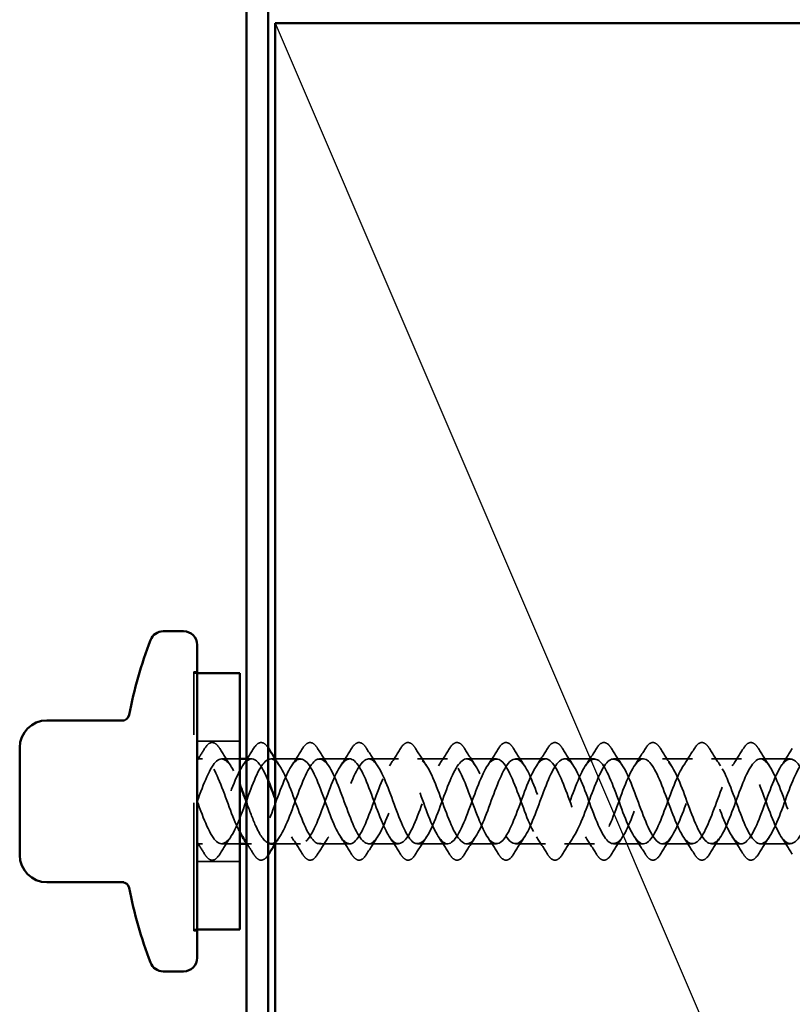
# Model space of a CAD drawing. Units: inches. Extents: x 0.6 to 33.4, y 0.6 to 21.4.
# Drawn here: x 4.8 to 5.9, y 8.2 to 9.7 of the extents above; entities that cross this region are included whole.
import ezdxf

# ---------------------------------------------------------------- set-up
doc = ezdxf.new("R2010")
doc.units = ezdxf.units.IN
doc.header["$LTSCALE"] = 2
doc.header["$MEASUREMENT"] = 0
doc.linetypes.add('DASHED', pattern=[0.2067, 0.1654, -0.0413])
for name, color, linetype, lineweight in [('Hidden (ANSI)', 7, 'DASHED', 35), ('Sketch Geometry (ANSI)', 7, 'Continuous', 25), ('Visible (ANSI)', 7, 'Continuous', 50)]:
    doc.layers.add(name, color=color, linetype=linetype, lineweight=lineweight)

msp = doc.modelspace()

# ---------------------------------------------------------------- linework, layer by layer
at = {"layer": 'Hidden (ANSI)', "ltscale": 0.569855}
msp.add_line((5.05418, 8.31483), (5.05418, 8.69583), dxfattribs=at)
at = {"layer": 'Hidden (ANSI)', "ltscale": 0.004662}
for p, q in [((5.05918, 8.69583), (5.05418, 8.69583)), ((5.05418, 8.69383), (5.05918, 8.69383)), ((5.05418, 8.31683), (5.05918, 8.31683)), ((5.05918, 8.31483), (5.05418, 8.31483))]:
    msp.add_line(p, q, dxfattribs=at)
at = {"layer": 'Hidden (ANSI)', "ltscale": 0.059422}
for p, q in [((5.05918, 8.59383), (5.12168, 8.59383)), ((5.05918, 8.41683), (5.12168, 8.41683))]:
    msp.add_line(p, q, dxfattribs=at)
at = {"layer": 'Hidden (ANSI)', "ltscale": 0.007519}
for p, q in [((5.05918, 8.56783), (5.06718, 8.56783)), ((5.05918, 8.44283), (5.06718, 8.44283))]:
    msp.add_line(p, q, dxfattribs=at)
at = {"layer": 'Hidden (ANSI)', "ltscale": 0.025137}
for p, q in [((5.09518, 8.56783), (5.12168, 8.56783)), ((5.09518, 8.44283), (5.12168, 8.44283))]:
    msp.add_line(p, q, dxfattribs=at)
at = {"layer": 'Hidden (ANSI)', "ltscale": 0.007043}
for p, q in [((5.13168, 8.56783), (5.13918, 8.56783)), ((5.13168, 8.44283), (5.13918, 8.44283))]:
    msp.add_line(p, q, dxfattribs=at)
at = {"layer": 'Hidden (ANSI)', "ltscale": 0.041803}
for p, q in [((5.16718, 8.56783), (5.21118, 8.56783)), ((5.23918, 8.56783), (5.28318, 8.56783)), ((5.31118, 8.56783), (5.35518, 8.56783)), ((5.38318, 8.56783), (5.42718, 8.56783)), ((5.45518, 8.56783), (5.49918, 8.56783)), ((5.52718, 8.56783), (5.57118, 8.56783)), ((5.59918, 8.56783), (5.64318, 8.56783)), ((5.67118, 8.56783), (5.71518, 8.56783)), ((5.74318, 8.56783), (5.78718, 8.56783)), ((5.81518, 8.56783), (5.85918, 8.56783)), ((5.88718, 8.56783), (5.93118, 8.56783)), ((5.23918, 8.44283), (5.28318, 8.44283)), ((5.31118, 8.44283), (5.35518, 8.44283)), ((5.38318, 8.44283), (5.42718, 8.44283)), ((5.45518, 8.44283), (5.49918, 8.44283)), ((5.52718, 8.44283), (5.57118, 8.44283)), ((5.59918, 8.44283), (5.64318, 8.44283)), ((5.67118, 8.44283), (5.71518, 8.44283)), ((5.74318, 8.44283), (5.78718, 8.44283)), ((5.81518, 8.44283), (5.85918, 8.44283)), ((5.88718, 8.44283), (5.93118, 8.44283))]:
    msp.add_line(p, q, dxfattribs=at)
at = {"layer": 'Hidden (ANSI)', "ltscale": 0.035613}
msp.add_line((5.17368, 8.44283), (5.21118, 8.44283), dxfattribs=at)
at = {"layer": 'Hidden (ANSI)', "ltscale": 0.076}
for points in [[(5.07011, 8.58294), (5.0728, 8.5873), (5.07557, 8.59021), (5.08138, 8.59241), (5.08442, 8.59163), (5.08888, 8.58778), (5.09057, 8.58564), (5.09225, 8.58294)], [(5.21411, 8.58294), (5.2168, 8.5873), (5.21957, 8.59021), (5.22538, 8.59241), (5.22842, 8.59163), (5.23288, 8.58778), (5.23457, 8.58564), (5.23625, 8.58294)], [(5.28611, 8.58294), (5.2888, 8.5873), (5.29157, 8.59021), (5.29738, 8.59241), (5.30042, 8.59163), (5.30488, 8.58778), (5.30657, 8.58564), (5.30825, 8.58294)], [(5.35811, 8.58294), (5.3608, 8.5873), (5.36357, 8.59021), (5.36938, 8.59241), (5.37242, 8.59163), (5.37688, 8.58778), (5.37857, 8.58564), (5.38025, 8.58294)], [(5.43011, 8.58294), (5.4328, 8.5873), (5.43557, 8.59021), (5.44138, 8.59241), (5.44442, 8.59163), (5.44888, 8.58778), (5.45057, 8.58564), (5.45225, 8.58294)], [(5.50211, 8.58294), (5.5048, 8.5873), (5.50757, 8.59021), (5.51338, 8.59241), (5.51642, 8.59163), (5.52088, 8.58778), (5.52257, 8.58564), (5.52425, 8.58294)], [(5.57411, 8.58294), (5.5768, 8.5873), (5.57957, 8.59021), (5.58538, 8.59241), (5.58842, 8.59163), (5.59288, 8.58778), (5.59457, 8.58564), (5.59625, 8.58294)], [(5.64611, 8.58294), (5.6488, 8.5873), (5.65157, 8.59021), (5.65738, 8.59241), (5.66042, 8.59163), (5.66488, 8.58778), (5.66657, 8.58564), (5.66825, 8.58294)], [(5.71811, 8.58294), (5.7208, 8.5873), (5.72357, 8.59021), (5.72938, 8.59241), (5.73242, 8.59163), (5.73688, 8.58778), (5.73857, 8.58564), (5.74025, 8.58294)], [(5.79011, 8.58294), (5.7928, 8.5873), (5.79557, 8.59021), (5.80138, 8.59241), (5.80442, 8.59163), (5.80888, 8.58778), (5.81057, 8.58564), (5.81225, 8.58294)], [(5.86211, 8.58294), (5.8648, 8.5873), (5.86757, 8.59021), (5.87338, 8.59241), (5.87642, 8.59163), (5.88088, 8.58778), (5.88257, 8.58564), (5.88425, 8.58294)], [(5.09225, 8.42771), (5.08955, 8.42336), (5.08678, 8.42044), (5.08097, 8.41825), (5.07793, 8.41903), (5.07347, 8.42287), (5.07178, 8.42501), (5.07011, 8.42771)], [(5.23625, 8.42771), (5.23355, 8.42336), (5.23078, 8.42044), (5.22497, 8.41825), (5.22193, 8.41903), (5.21747, 8.42287), (5.21578, 8.42501), (5.21411, 8.42771)], [(5.30825, 8.42771), (5.30555, 8.42336), (5.30278, 8.42044), (5.29697, 8.41825), (5.29393, 8.41903), (5.28947, 8.42287), (5.28778, 8.42501), (5.28611, 8.42771)], [(5.38025, 8.42771), (5.37755, 8.42336), (5.37478, 8.42044), (5.36897, 8.41825), (5.36593, 8.41903), (5.36147, 8.42287), (5.35978, 8.42501), (5.35811, 8.42771)], [(5.45225, 8.42771), (5.44955, 8.42336), (5.44678, 8.42044), (5.44097, 8.41825), (5.43793, 8.41903), (5.43347, 8.42287), (5.43178, 8.42501), (5.43011, 8.42771)], [(5.52425, 8.42771), (5.52155, 8.42336), (5.51878, 8.42044), (5.51297, 8.41825), (5.50993, 8.41903), (5.50547, 8.42287), (5.50378, 8.42501), (5.50211, 8.42771)], [(5.59625, 8.42771), (5.59355, 8.42336), (5.59078, 8.42044), (5.58497, 8.41825), (5.58193, 8.41903), (5.57747, 8.42287), (5.57578, 8.42501), (5.57411, 8.42771)], [(5.66825, 8.42771), (5.66555, 8.42336), (5.66278, 8.42044), (5.65697, 8.41825), (5.65393, 8.41903), (5.64947, 8.42287), (5.64778, 8.42501), (5.64611, 8.42771)], [(5.74025, 8.42771), (5.73755, 8.42336), (5.73478, 8.42044), (5.72897, 8.41825), (5.72593, 8.41903), (5.72147, 8.42287), (5.71978, 8.42501), (5.71811, 8.42771)], [(5.81225, 8.42771), (5.80955, 8.42336), (5.80678, 8.42044), (5.80097, 8.41825), (5.79793, 8.41903), (5.79347, 8.42287), (5.79178, 8.42501), (5.79011, 8.42771)], [(5.88425, 8.42771), (5.88155, 8.42336), (5.87878, 8.42044), (5.87297, 8.41825), (5.86993, 8.41903), (5.86547, 8.42287), (5.86378, 8.42501), (5.86211, 8.42771)]]:
    msp.add_open_spline(points, degree=3, knots=[0, 0, 0, 0, 0.07810171, 0.07810171, 0.1536914, 0.1536914, 0.20215549, 0.20215549, 0.20215549, 0.20215549], dxfattribs=at)
at = {"layer": 'Hidden (ANSI)', "ltscale": 0.073934}
for points, knots in [([(5.14211, 8.58294), (5.1448, 8.5873), (5.14757, 8.59021), (5.15338, 8.59241), (5.15642, 8.59163), (5.16068, 8.58795), (5.16219, 8.58612), (5.16368, 8.58384)], [0, 0, 0, 0, 0.07810171, 0.07810171, 0.1536914, 0.1536914, 0.19664771, 0.19664771, 0.19664771, 0.19664771]), ([(5.16368, 8.42681), (5.16116, 8.42296), (5.15858, 8.42036), (5.15297, 8.41825), (5.14993, 8.41903), (5.14547, 8.42287), (5.14378, 8.42501), (5.14211, 8.42771)], [0.00550574, 0.00550574, 0.00550574, 0.00550574, 0.07810171, 0.07810171, 0.1536914, 0.1536914, 0.20215549, 0.20215549, 0.20215549, 0.20215549])]:
    msp.add_open_spline(points, degree=3, knots=knots, dxfattribs=at)
at = {"layer": 'Hidden (ANSI)', "ltscale": 0.019441}
for points in [[(5.05918, 8.56565), (5.06288, 8.57136), (5.06651, 8.57714), (5.07011, 8.58294)], [(5.07011, 8.42771), (5.06651, 8.43352), (5.06288, 8.43929), (5.05918, 8.445)]]:
    msp.add_open_spline(points, degree=3, dxfattribs=at)
at = {"layer": 'Hidden (ANSI)', "ltscale": 0.172301}
msp.add_open_spline([(5.05918, 8.50533), (5.06871, 8.53132), (5.07824, 8.55633), (5.08777, 8.56459), (5.0973, 8.57285), (5.10683, 8.56373), (5.11636, 8.54299), (5.11813, 8.53913), (5.1199, 8.53492), (5.12168, 8.53048)], degree=3, knots=[0, 0, 0, 0, 1.2474486, 1.2474486, 1.2474486, 2.4948973, 2.4948973, 2.4948973, 2.727077, 2.727077, 2.727077, 2.727077], dxfattribs=at)
at = {"layer": 'Hidden (ANSI)', "ltscale": 0.172328}
msp.add_open_spline([(5.12168, 8.46035), (5.11951, 8.46435), (5.11735, 8.46895), (5.11518, 8.47407), (5.10565, 8.49657), (5.09612, 8.52724), (5.08659, 8.54671), (5.07745, 8.56539), (5.06831, 8.57258), (5.05918, 8.56406)], degree=3, knots=[-3.9488074, -3.9488074, -3.9488074, -3.9488074, -3.6653332, -3.6653332, -3.6653332, -2.4178846, -2.4178846, -2.4178846, -1.2217305, -1.2217305, -1.2217305, -1.2217305], dxfattribs=at)
at = {"layer": 'Hidden (ANSI)', "ltscale": 1.131223}
msp.add_open_spline([(5.05918, 8.50533), (5.06871, 8.47934), (5.07824, 8.45432), (5.08777, 8.44607), (5.0973, 8.43781), (5.10683, 8.44693), (5.11636, 8.46767), (5.12589, 8.48841), (5.13541, 8.51922), (5.14494, 8.54066), (5.15447, 8.56209), (5.164, 8.57255), (5.17353, 8.56544), (5.18306, 8.55832), (5.19259, 8.53416), (5.20212, 8.5082), (5.21165, 8.48224), (5.22118, 8.45642), (5.23071, 8.44704), (5.24024, 8.43766), (5.24977, 8.44542), (5.2593, 8.46542), (5.26883, 8.48542), (5.27836, 8.51616), (5.28789, 8.53825), (5.29742, 8.56034), (5.30695, 8.57212), (5.31648, 8.56616), (5.32601, 8.5602), (5.33554, 8.53694), (5.34507, 8.51106), (5.3546, 8.48518), (5.36413, 8.45862), (5.37366, 8.44814), (5.38319, 8.43765), (5.39272, 8.44403), (5.40225, 8.46325), (5.41178, 8.48247), (5.42131, 8.51308), (5.43084, 8.53578), (5.44037, 8.55847), (5.4499, 8.57155), (5.45943, 8.56675), (5.46896, 8.56196), (5.47849, 8.53966), (5.48802, 8.51391), (5.49755, 8.48817), (5.50708, 8.46092), (5.51661, 8.44936), (5.52614, 8.43779), (5.53567, 8.44278), (5.5452, 8.46117), (5.55473, 8.47956), (5.56426, 8.50998), (5.57379, 8.53324), (5.58332, 8.55649), (5.59285, 8.57083), (5.60238, 8.56722), (5.61191, 8.5636), (5.62143, 8.5423), (5.63096, 8.51675), (5.64049, 8.4912), (5.65002, 8.46331), (5.65955, 8.45069), (5.66908, 8.43807), (5.67861, 8.44166), (5.68814, 8.45919), (5.69767, 8.47672), (5.7072, 8.50688), (5.71673, 8.53064), (5.72626, 8.5544), (5.73579, 8.56998), (5.74532, 8.56755), (5.75485, 8.56512), (5.76438, 8.54486), (5.77391, 8.51956), (5.78344, 8.49425), (5.79297, 8.4658), (5.8025, 8.45214), (5.81203, 8.43849), (5.82156, 8.44067), (5.83109, 8.4573), (5.84062, 8.47393), (5.85015, 8.50377), (5.85968, 8.52799), (5.86921, 8.55221), (5.87874, 8.56899), (5.88827, 8.56776), (5.8978, 8.56652), (5.90733, 8.54735), (5.91686, 8.52234), (5.92639, 8.49733), (5.93592, 8.46836), (5.94545, 8.45371), (5.95498, 8.43906), (5.96451, 8.43982), (5.97404, 8.45551), (5.98357, 8.47121), (5.9931, 8.50066), (6.00263, 8.52529), (6.01216, 8.54992), (6.02169, 8.56787), (6.03122, 8.56783), (6.04075, 8.56778), (6.05028, 8.54974), (6.05981, 8.52508), (6.06934, 8.50043), (6.07887, 8.471), (6.0884, 8.45538), (6.09793, 8.43976), (6.10746, 8.4391), (6.11698, 8.45383), (6.12651, 8.46856), (6.13604, 8.49757), (6.14557, 8.52255), (6.1551, 8.54753), (6.16463, 8.56662), (6.17416, 8.56777), (6.18369, 8.56891), (6.19322, 8.55204), (6.20275, 8.52778), (6.21228, 8.50353), (6.22181, 8.47372), (6.23134, 8.45716), (6.24087, 8.4406), (6.2504, 8.43853), (6.25993, 8.45226), (6.26946, 8.46599), (6.27899, 8.49449), (6.28852, 8.51977), (6.29805, 8.54506), (6.30758, 8.56523), (6.31711, 8.56757), (6.32664, 8.56991), (6.33617, 8.55424), (6.3457, 8.53044), (6.35523, 8.50664), (6.36476, 8.4765), (6.37429, 8.45904), (6.38382, 8.44158), (6.39335, 8.4381), (6.40288, 8.4508), (6.41241, 8.4635), (6.42194, 8.49143), (6.43147, 8.51696), (6.441, 8.5425), (6.45053, 8.56372), (6.46006, 8.56725), (6.46959, 8.57077), (6.47912, 8.55633), (6.48865, 8.53304), (6.49818, 8.50975), (6.50771, 8.47934), (6.51724, 8.46102), (6.52677, 8.44269), (6.5363, 8.43781), (6.54583, 8.44945), (6.55536, 8.4611), (6.56489, 8.4884), (6.57442, 8.51413), (6.58395, 8.53986), (6.59348, 8.56209), (6.603, 8.56679), (6.61253, 8.5715), (6.62206, 8.55832), (6.63159, 8.53558), (6.64112, 8.51284), (6.65065, 8.48224), (6.66018, 8.46309), (6.66468, 8.45405), (6.66918, 8.44788), (6.67368, 8.44499)], degree=3, knots=[0, 0, 0, 0, 1.2474486, 1.2474486, 1.2474486, 2.4948973, 2.4948973, 2.4948973, 3.7423459, 3.7423459, 3.7423459, 4.9897945, 4.9897945, 4.9897945, 6.2372432, 6.2372432, 6.2372432, 7.4846918, 7.4846918, 7.4846918, 8.7321404, 8.7321404, 8.7321404, 9.979589, 9.979589, 9.979589, 11.2270377, 11.2270377, 11.2270377, 12.4744863, 12.4744863, 12.4744863, 13.7219349, 13.7219349, 13.7219349, 14.9693836, 14.9693836, 14.9693836, 16.2168322, 16.2168322, 16.2168322, 17.4642808, 17.4642808, 17.4642808, 18.7117295, 18.7117295, 18.7117295, 19.9591781, 19.9591781, 19.9591781, 21.2066267, 21.2066267, 21.2066267, 22.4540754, 22.4540754, 22.4540754, 23.701524, 23.701524, 23.701524, 24.9489726, 24.9489726, 24.9489726, 26.1964213, 26.1964213, 26.1964213, 27.4438699, 27.4438699, 27.4438699, 28.6913185, 28.6913185, 28.6913185, 29.9387671, 29.9387671, 29.9387671, 31.1862158, 31.1862158, 31.1862158, 32.4336644, 32.4336644, 32.4336644, 33.681113, 33.681113, 33.681113, 34.9285617, 34.9285617, 34.9285617, 36.1760103, 36.1760103, 36.1760103, 37.4234589, 37.4234589, 37.4234589, 38.6709076, 38.6709076, 38.6709076, 39.9183562, 39.9183562, 39.9183562, 41.1658048, 41.1658048, 41.1658048, 42.4132535, 42.4132535, 42.4132535, 43.6607021, 43.6607021, 43.6607021, 44.9081507, 44.9081507, 44.9081507, 46.1555993, 46.1555993, 46.1555993, 47.403048, 47.403048, 47.403048, 48.6504966, 48.6504966, 48.6504966, 49.8979452, 49.8979452, 49.8979452, 51.1453939, 51.1453939, 51.1453939, 52.3928425, 52.3928425, 52.3928425, 53.6402911, 53.6402911, 53.6402911, 54.8877398, 54.8877398, 54.8877398, 56.1351884, 56.1351884, 56.1351884, 57.382637, 57.382637, 57.382637, 58.6300857, 58.6300857, 58.6300857, 59.8775343, 59.8775343, 59.8775343, 61.1249829, 61.1249829, 61.1249829, 62.3724316, 62.3724316, 62.3724316, 63.6198802, 63.6198802, 63.6198802, 64.8673288, 64.8673288, 64.8673288, 66.1147774, 66.1147774, 66.1147774, 67.3622261, 67.3622261, 67.3622261, 68.6096747, 68.6096747, 68.6096747, 69.8571233, 69.8571233, 69.8571233, 70.4458519, 70.4458519, 70.4458519, 70.4458519], dxfattribs=at)
at = {"layer": 'Hidden (ANSI)', "ltscale": 0.288214}
msp.add_open_spline([(5.16368, 8.53521), (5.15704, 8.55091), (5.1504, 8.56297), (5.14377, 8.56658), (5.13424, 8.57175), (5.12471, 8.55909), (5.11518, 8.53658), (5.10565, 8.51408), (5.09612, 8.48342), (5.08659, 8.46394), (5.07745, 8.44527), (5.06831, 8.43807), (5.05918, 8.4466)], degree=3, knots=[-5.7814031, -5.7814031, -5.7814031, -5.7814031, -4.9127818, -4.9127818, -4.9127818, -3.6653332, -3.6653332, -3.6653332, -2.4178846, -2.4178846, -2.4178846, -1.2217305, -1.2217305, -1.2217305, -1.2217305], dxfattribs=at)
at = {"layer": 'Hidden (ANSI)', "ltscale": 0.028699}
for points in [[(5.09225, 8.58294), (5.09754, 8.57439), (5.10293, 8.5659), (5.10848, 8.55758)], [(5.12587, 8.55758), (5.13143, 8.5659), (5.13681, 8.57439), (5.14211, 8.58294)], [(5.19787, 8.55758), (5.20343, 8.5659), (5.20881, 8.57439), (5.21411, 8.58294)], [(5.23625, 8.58294), (5.24154, 8.57439), (5.24693, 8.5659), (5.25248, 8.55758)], [(5.26987, 8.55758), (5.27543, 8.5659), (5.28081, 8.57439), (5.28611, 8.58294)], [(5.30825, 8.58294), (5.31354, 8.57439), (5.31893, 8.5659), (5.32448, 8.55758)], [(5.34187, 8.55758), (5.34743, 8.5659), (5.35281, 8.57439), (5.35811, 8.58294)], [(5.38025, 8.58294), (5.38554, 8.57439), (5.39093, 8.5659), (5.39648, 8.55758)], [(5.41387, 8.55758), (5.41943, 8.5659), (5.42481, 8.57439), (5.43011, 8.58294)], [(5.45225, 8.58294), (5.45754, 8.57439), (5.46293, 8.5659), (5.46848, 8.55758)], [(5.48587, 8.55758), (5.49143, 8.5659), (5.49681, 8.57439), (5.50211, 8.58294)], [(5.52425, 8.58294), (5.52954, 8.57439), (5.53493, 8.5659), (5.54048, 8.55758)], [(5.55787, 8.55758), (5.56343, 8.5659), (5.56881, 8.57439), (5.57411, 8.58294)], [(5.59625, 8.58294), (5.60154, 8.57439), (5.60693, 8.5659), (5.61248, 8.55758)], [(5.62987, 8.55758), (5.63543, 8.5659), (5.64081, 8.57439), (5.64611, 8.58294)], [(5.66825, 8.58294), (5.67354, 8.57439), (5.67893, 8.5659), (5.68448, 8.55758)], [(5.70187, 8.55758), (5.70743, 8.5659), (5.71281, 8.57439), (5.71811, 8.58294)], [(5.74025, 8.58294), (5.74554, 8.57439), (5.75093, 8.5659), (5.75648, 8.55758)], [(5.77387, 8.55758), (5.77943, 8.5659), (5.78481, 8.57439), (5.79011, 8.58294)], [(5.81225, 8.58294), (5.81754, 8.57439), (5.82293, 8.5659), (5.82848, 8.55758)], [(5.84587, 8.55758), (5.85143, 8.5659), (5.85681, 8.57439), (5.86211, 8.58294)], [(5.88425, 8.58294), (5.88954, 8.57439), (5.89493, 8.5659), (5.90048, 8.55758)], [(5.91787, 8.55758), (5.92343, 8.5659), (5.92881, 8.57439), (5.93411, 8.58294)], [(5.10848, 8.45307), (5.10293, 8.44476), (5.09754, 8.43626), (5.09225, 8.42771)], [(5.21411, 8.42771), (5.20881, 8.43626), (5.20343, 8.44476), (5.19787, 8.45307)], [(5.25248, 8.45307), (5.24693, 8.44476), (5.24154, 8.43626), (5.23625, 8.42771)], [(5.28611, 8.42771), (5.28081, 8.43626), (5.27543, 8.44476), (5.26987, 8.45307)], [(5.32448, 8.45307), (5.31893, 8.44476), (5.31354, 8.43626), (5.30825, 8.42771)], [(5.35811, 8.42771), (5.35281, 8.43626), (5.34743, 8.44476), (5.34187, 8.45307)], [(5.39648, 8.45307), (5.39093, 8.44476), (5.38554, 8.43626), (5.38025, 8.42771)], [(5.43011, 8.42771), (5.42481, 8.43626), (5.41943, 8.44476), (5.41387, 8.45307)], [(5.46848, 8.45307), (5.46293, 8.44476), (5.45754, 8.43626), (5.45225, 8.42771)], [(5.50211, 8.42771), (5.49681, 8.43626), (5.49143, 8.44476), (5.48587, 8.45307)], [(5.54048, 8.45307), (5.53493, 8.44476), (5.52954, 8.43626), (5.52425, 8.42771)], [(5.57411, 8.42771), (5.56881, 8.43626), (5.56343, 8.44476), (5.55787, 8.45307)], [(5.61248, 8.45307), (5.60693, 8.44476), (5.60154, 8.43626), (5.59625, 8.42771)], [(5.64611, 8.42771), (5.64081, 8.43626), (5.63543, 8.44476), (5.62987, 8.45307)], [(5.68448, 8.45307), (5.67893, 8.44476), (5.67354, 8.43626), (5.66825, 8.42771)], [(5.71811, 8.42771), (5.71281, 8.43626), (5.70743, 8.44476), (5.70187, 8.45307)], [(5.75648, 8.45307), (5.75093, 8.44476), (5.74554, 8.43626), (5.74025, 8.42771)], [(5.79011, 8.42771), (5.78481, 8.43626), (5.77943, 8.44476), (5.77387, 8.45307)], [(5.82848, 8.45307), (5.82293, 8.44476), (5.81754, 8.43626), (5.81225, 8.42771)], [(5.86211, 8.42771), (5.85681, 8.43626), (5.85143, 8.44476), (5.84587, 8.45307)], [(5.90048, 8.45307), (5.89493, 8.44476), (5.88954, 8.43626), (5.88425, 8.42771)], [(5.93411, 8.42771), (5.92881, 8.43626), (5.92343, 8.44476), (5.91787, 8.45307)]]:
    msp.add_open_spline(points, degree=3, dxfattribs=at)
at = {"layer": 'Hidden (ANSI)', "ltscale": 1.084499}
msp.add_open_spline([(6.67368, 8.53983), (6.66879, 8.5509), (6.6639, 8.55974), (6.65901, 8.56421), (6.64948, 8.57292), (6.63995, 8.56435), (6.63042, 8.5439), (6.62089, 8.52345), (6.61136, 8.49266), (6.60183, 8.47095), (6.5923, 8.44925), (6.58277, 8.43826), (6.57324, 8.44491), (6.56371, 8.45157), (6.55418, 8.47537), (6.54465, 8.50131), (6.53512, 8.52724), (6.52559, 8.55336), (6.51606, 8.56319), (6.50653, 8.57301), (6.497, 8.56581), (6.48747, 8.54611), (6.47794, 8.52642), (6.46841, 8.49572), (6.45888, 8.47338), (6.44935, 8.45105), (6.43982, 8.43874), (6.43029, 8.44424), (6.42076, 8.44974), (6.41123, 8.47262), (6.4017, 8.49845), (6.39217, 8.52428), (6.38264, 8.55112), (6.37311, 8.56204), (6.36358, 8.57296), (6.35405, 8.56714), (6.34452, 8.54825), (6.33499, 8.52935), (6.32546, 8.49881), (6.31594, 8.47589), (6.30641, 8.45296), (6.29688, 8.43937), (6.28735, 8.4437), (6.27782, 8.44802), (6.26829, 8.46993), (6.25876, 8.4956), (6.24923, 8.52128), (6.2397, 8.54879), (6.23017, 8.56078), (6.22064, 8.57277), (6.21111, 8.56834), (6.20158, 8.55029), (6.19205, 8.53224), (6.18252, 8.50191), (6.17299, 8.47845), (6.16346, 8.45499), (6.15393, 8.44014), (6.1444, 8.44329), (6.13487, 8.44643), (6.12534, 8.46732), (6.11581, 8.49278), (6.10628, 8.51824), (6.09675, 8.54636), (6.08722, 8.55939), (6.07769, 8.57243), (6.06816, 8.56941), (6.05863, 8.55223), (6.0491, 8.53506), (6.03957, 8.50502), (6.03004, 8.48107), (6.02051, 8.45712), (6.01098, 8.44105), (6.00145, 8.443), (5.99192, 8.44496), (5.98239, 8.46479), (5.97286, 8.48998), (5.96333, 8.51517), (5.9538, 8.54384), (5.94427, 8.5579), (5.93474, 8.57195), (5.92521, 8.57034), (5.91568, 8.55408), (5.90615, 8.53782), (5.89662, 8.50813), (5.88709, 8.48374), (5.87756, 8.45935), (5.86803, 8.44209), (5.8585, 8.44285), (5.84897, 8.44362), (5.83944, 8.46234), (5.82992, 8.48721), (5.82039, 8.51209), (5.81086, 8.54124), (5.80133, 8.55629), (5.7918, 8.57133), (5.78227, 8.57114), (5.77274, 8.55583), (5.76321, 8.54051), (5.75368, 8.51123), (5.74415, 8.48646), (5.73462, 8.46168), (5.72509, 8.44327), (5.71556, 8.44284), (5.70603, 8.4424), (5.6965, 8.45998), (5.68697, 8.48449), (5.67744, 8.50899), (5.66791, 8.53857), (5.65838, 8.55457), (5.64885, 8.57058), (5.63932, 8.5718), (5.62979, 8.55746), (5.62026, 8.54313), (5.61073, 8.51432), (5.6012, 8.48921), (5.59167, 8.4641), (5.58214, 8.44457), (5.57261, 8.44295), (5.56308, 8.44132), (5.55355, 8.45772), (5.54402, 8.4818), (5.53449, 8.50588), (5.52496, 8.53583), (5.51543, 8.55275), (5.5059, 8.56968), (5.49637, 8.57231), (5.48684, 8.55899), (5.47731, 8.54567), (5.46778, 8.51739), (5.45825, 8.492), (5.44872, 8.46661), (5.43919, 8.44601), (5.42966, 8.44319), (5.42013, 8.44038), (5.4106, 8.45556), (5.40107, 8.47917), (5.39154, 8.50277), (5.38201, 8.53302), (5.37248, 8.55083), (5.36295, 8.56865), (5.35342, 8.57269), (5.34389, 8.56041), (5.33437, 8.54812), (5.32484, 8.52044), (5.31531, 8.49482), (5.30578, 8.4692), (5.29625, 8.44757), (5.28672, 8.44357), (5.27719, 8.43957), (5.26766, 8.45351), (5.25813, 8.47659), (5.2486, 8.49967), (5.23907, 8.53016), (5.22954, 8.54882), (5.22001, 8.56748), (5.21048, 8.57292), (5.20095, 8.5617), (5.19142, 8.55049), (5.18189, 8.52345), (5.17236, 8.49766), (5.16283, 8.47187), (5.1533, 8.44925), (5.14377, 8.44408), (5.1378, 8.44084), (5.13184, 8.44459), (5.12587, 8.45337)], degree=3, knots=[-71.6675824, -71.6675824, -71.6675824, -71.6675824, -71.0275593, -71.0275593, -71.0275593, -69.7801106, -69.7801106, -69.7801106, -68.532662, -68.532662, -68.532662, -67.2852134, -67.2852134, -67.2852134, -66.0377647, -66.0377647, -66.0377647, -64.7903161, -64.7903161, -64.7903161, -63.5428675, -63.5428675, -63.5428675, -62.2954188, -62.2954188, -62.2954188, -61.0479702, -61.0479702, -61.0479702, -59.8005216, -59.8005216, -59.8005216, -58.553073, -58.553073, -58.553073, -57.3056243, -57.3056243, -57.3056243, -56.0581757, -56.0581757, -56.0581757, -54.8107271, -54.8107271, -54.8107271, -53.5632784, -53.5632784, -53.5632784, -52.3158298, -52.3158298, -52.3158298, -51.0683812, -51.0683812, -51.0683812, -49.8209325, -49.8209325, -49.8209325, -48.5734839, -48.5734839, -48.5734839, -47.3260353, -47.3260353, -47.3260353, -46.0785866, -46.0785866, -46.0785866, -44.831138, -44.831138, -44.831138, -43.5836894, -43.5836894, -43.5836894, -42.3362407, -42.3362407, -42.3362407, -41.0887921, -41.0887921, -41.0887921, -39.8413435, -39.8413435, -39.8413435, -38.5938949, -38.5938949, -38.5938949, -37.3464462, -37.3464462, -37.3464462, -36.0989976, -36.0989976, -36.0989976, -34.851549, -34.851549, -34.851549, -33.6041003, -33.6041003, -33.6041003, -32.3566517, -32.3566517, -32.3566517, -31.1092031, -31.1092031, -31.1092031, -29.8617544, -29.8617544, -29.8617544, -28.6143058, -28.6143058, -28.6143058, -27.3668572, -27.3668572, -27.3668572, -26.1194085, -26.1194085, -26.1194085, -24.8719599, -24.8719599, -24.8719599, -23.6245113, -23.6245113, -23.6245113, -22.3770627, -22.3770627, -22.3770627, -21.129614, -21.129614, -21.129614, -19.8821654, -19.8821654, -19.8821654, -18.6347168, -18.6347168, -18.6347168, -17.3872681, -17.3872681, -17.3872681, -16.1398195, -16.1398195, -16.1398195, -14.8923709, -14.8923709, -14.8923709, -13.6449222, -13.6449222, -13.6449222, -12.3974736, -12.3974736, -12.3974736, -11.150025, -11.150025, -11.150025, -9.9025763, -9.9025763, -9.9025763, -8.6551277, -8.6551277, -8.6551277, -7.4076791, -7.4076791, -7.4076791, -6.1602304, -6.1602304, -6.1602304, -4.9127818, -4.9127818, -4.9127818, -4.1317291, -4.1317291, -4.1317291, -4.1317291], dxfattribs=at)
at = {"layer": 'Hidden (ANSI)', "ltscale": 1.068727}
msp.add_open_spline([(5.16718, 8.443), (5.1693, 8.44292), (5.17141, 8.44363), (5.17353, 8.44522), (5.18306, 8.45233), (5.19259, 8.4765), (5.20212, 8.50246), (5.21165, 8.52842), (5.22118, 8.55423), (5.23071, 8.56361), (5.24024, 8.57299), (5.24977, 8.56524), (5.2593, 8.54524), (5.26883, 8.52524), (5.27836, 8.49449), (5.28789, 8.4724), (5.29742, 8.45031), (5.30695, 8.43853), (5.31648, 8.44449), (5.32601, 8.45046), (5.33554, 8.47371), (5.34507, 8.49959), (5.3546, 8.52547), (5.36413, 8.55203), (5.37366, 8.56252), (5.38319, 8.573), (5.39272, 8.56662), (5.40225, 8.5474), (5.41178, 8.52819), (5.42131, 8.49757), (5.43084, 8.47488), (5.44037, 8.45218), (5.4499, 8.43911), (5.45943, 8.4439), (5.46896, 8.44869), (5.47849, 8.471), (5.48802, 8.49674), (5.49755, 8.52248), (5.50708, 8.54973), (5.51661, 8.5613), (5.52614, 8.57286), (5.53567, 8.56787), (5.5452, 8.54948), (5.55473, 8.53109), (5.56426, 8.50067), (5.57379, 8.47742), (5.58332, 8.45416), (5.59285, 8.43982), (5.60238, 8.44343), (5.61191, 8.44705), (5.62143, 8.46835), (5.63096, 8.49391), (5.64049, 8.51946), (5.65002, 8.54734), (5.65955, 8.55996), (5.66908, 8.57258), (5.67861, 8.569), (5.68814, 8.55147), (5.69767, 8.53394), (5.7072, 8.50378), (5.71673, 8.48001), (5.72626, 8.45625), (5.73579, 8.44067), (5.74532, 8.4431), (5.75485, 8.44553), (5.76438, 8.46579), (5.77391, 8.4911), (5.78344, 8.5164), (5.79297, 8.54486), (5.8025, 8.55851), (5.81203, 8.57216), (5.82156, 8.56998), (5.83109, 8.55335), (5.84062, 8.53672), (5.85015, 8.50689), (5.85968, 8.48267), (5.86921, 8.45845), (5.87874, 8.44166), (5.88827, 8.4429), (5.8978, 8.44414), (5.90733, 8.46331), (5.91686, 8.48832), (5.92639, 8.51332), (5.93592, 8.54229), (5.94545, 8.55695), (5.95498, 8.5716), (5.96451, 8.57084), (5.97404, 8.55514), (5.98357, 8.53944), (5.9931, 8.50999), (6.00263, 8.48536), (6.01216, 8.46074), (6.02169, 8.44278), (6.03122, 8.44283), (6.04075, 8.44287), (6.05028, 8.46092), (6.05981, 8.48557), (6.06934, 8.51023), (6.07887, 8.53965), (6.0884, 8.55527), (6.09793, 8.5709), (6.10746, 8.57155), (6.11698, 8.55682), (6.12651, 8.54209), (6.13604, 8.51309), (6.14557, 8.48811), (6.1551, 8.46312), (6.16463, 8.44404), (6.17416, 8.44289), (6.18369, 8.44174), (6.19322, 8.45862), (6.20275, 8.48287), (6.21228, 8.50712), (6.22181, 8.53693), (6.23134, 8.55349), (6.24087, 8.57005), (6.2504, 8.57212), (6.25993, 8.55839), (6.26946, 8.54466), (6.27899, 8.51617), (6.28852, 8.49088), (6.29805, 8.4656), (6.30758, 8.44542), (6.31711, 8.44308), (6.32664, 8.44074), (6.33617, 8.45642), (6.3457, 8.48021), (6.35523, 8.50401), (6.36476, 8.53415), (6.37429, 8.55161), (6.38382, 8.56908), (6.39335, 8.57256), (6.40288, 8.55985), (6.41241, 8.54715), (6.42194, 8.51922), (6.43147, 8.49369), (6.441, 8.46816), (6.45053, 8.44693), (6.46006, 8.4434), (6.46959, 8.43988), (6.47912, 8.45432), (6.48865, 8.47761), (6.49818, 8.50091), (6.50771, 8.53131), (6.51724, 8.54964), (6.52677, 8.56797), (6.5363, 8.57285), (6.54583, 8.5612), (6.55536, 8.54955), (6.56489, 8.52225), (6.57442, 8.49652), (6.58395, 8.47079), (6.59348, 8.44856), (6.603, 8.44386), (6.61253, 8.43915), (6.62206, 8.45233), (6.63159, 8.47507), (6.64112, 8.49781), (6.65065, 8.52841), (6.66018, 8.54757), (6.66971, 8.56672), (6.67924, 8.57299), (6.68877, 8.56243), (6.69001, 8.56106), (6.69125, 8.55941), (6.69248, 8.55754)], degree=3, knots=[4.712389, 4.712389, 4.712389, 4.712389, 4.9897945, 4.9897945, 4.9897945, 6.2372432, 6.2372432, 6.2372432, 7.4846918, 7.4846918, 7.4846918, 8.7321404, 8.7321404, 8.7321404, 9.979589, 9.979589, 9.979589, 11.2270377, 11.2270377, 11.2270377, 12.4744863, 12.4744863, 12.4744863, 13.7219349, 13.7219349, 13.7219349, 14.9693836, 14.9693836, 14.9693836, 16.2168322, 16.2168322, 16.2168322, 17.4642808, 17.4642808, 17.4642808, 18.7117295, 18.7117295, 18.7117295, 19.9591781, 19.9591781, 19.9591781, 21.2066267, 21.2066267, 21.2066267, 22.4540754, 22.4540754, 22.4540754, 23.701524, 23.701524, 23.701524, 24.9489726, 24.9489726, 24.9489726, 26.1964213, 26.1964213, 26.1964213, 27.4438699, 27.4438699, 27.4438699, 28.6913185, 28.6913185, 28.6913185, 29.9387671, 29.9387671, 29.9387671, 31.1862158, 31.1862158, 31.1862158, 32.4336644, 32.4336644, 32.4336644, 33.681113, 33.681113, 33.681113, 34.9285617, 34.9285617, 34.9285617, 36.1760103, 36.1760103, 36.1760103, 37.4234589, 37.4234589, 37.4234589, 38.6709076, 38.6709076, 38.6709076, 39.9183562, 39.9183562, 39.9183562, 41.1658048, 41.1658048, 41.1658048, 42.4132535, 42.4132535, 42.4132535, 43.6607021, 43.6607021, 43.6607021, 44.9081507, 44.9081507, 44.9081507, 46.1555993, 46.1555993, 46.1555993, 47.403048, 47.403048, 47.403048, 48.6504966, 48.6504966, 48.6504966, 49.8979452, 49.8979452, 49.8979452, 51.1453939, 51.1453939, 51.1453939, 52.3928425, 52.3928425, 52.3928425, 53.6402911, 53.6402911, 53.6402911, 54.8877398, 54.8877398, 54.8877398, 56.1351884, 56.1351884, 56.1351884, 57.382637, 57.382637, 57.382637, 58.6300857, 58.6300857, 58.6300857, 59.8775343, 59.8775343, 59.8775343, 61.1249829, 61.1249829, 61.1249829, 62.3724316, 62.3724316, 62.3724316, 63.6198802, 63.6198802, 63.6198802, 64.8673288, 64.8673288, 64.8673288, 66.1147774, 66.1147774, 66.1147774, 67.3622261, 67.3622261, 67.3622261, 68.6096747, 68.6096747, 68.6096747, 69.8571233, 69.8571233, 69.8571233, 71.104572, 71.104572, 71.104572, 71.2664946, 71.2664946, 71.2664946, 71.2664946], dxfattribs=at)
at = {"layer": 'Hidden (ANSI)', "ltscale": 1.085676}
msp.add_open_spline([(6.72318, 8.56762), (6.72085, 8.56771), (6.71852, 8.56685), (6.71619, 8.56494), (6.70666, 8.55714), (6.69713, 8.53246), (6.6876, 8.50648), (6.67807, 8.48049), (6.66854, 8.45515), (6.65901, 8.44644), (6.64948, 8.43773), (6.63995, 8.44631), (6.63042, 8.46676), (6.62089, 8.48721), (6.61136, 8.518), (6.60183, 8.5397), (6.5923, 8.56141), (6.58277, 8.5724), (6.57324, 8.56574), (6.56371, 8.55908), (6.55418, 8.53528), (6.54465, 8.50934), (6.53512, 8.48341), (6.52559, 8.45729), (6.51606, 8.44746), (6.50653, 8.43764), (6.497, 8.44485), (6.48747, 8.46454), (6.47794, 8.48423), (6.46841, 8.51493), (6.45888, 8.53727), (6.44935, 8.55961), (6.43982, 8.57191), (6.43029, 8.56641), (6.42076, 8.56092), (6.41123, 8.53803), (6.4017, 8.5122), (6.39217, 8.48637), (6.38264, 8.45953), (6.37311, 8.44861), (6.36358, 8.43769), (6.35405, 8.44352), (6.34452, 8.46241), (6.33499, 8.4813), (6.32546, 8.51184), (6.31594, 8.53477), (6.30641, 8.55769), (6.29688, 8.57128), (6.28735, 8.56696), (6.27782, 8.56263), (6.26829, 8.54072), (6.25876, 8.51505), (6.24923, 8.48938), (6.2397, 8.46187), (6.23017, 8.44988), (6.22064, 8.43789), (6.21111, 8.44231), (6.20158, 8.46037), (6.19205, 8.47842), (6.18252, 8.50874), (6.17299, 8.5322), (6.16346, 8.55567), (6.15393, 8.57051), (6.1444, 8.56737), (6.13487, 8.56423), (6.12534, 8.54333), (6.11581, 8.51787), (6.10628, 8.49242), (6.09675, 8.4643), (6.08722, 8.45126), (6.07769, 8.43822), (6.06816, 8.44124), (6.05863, 8.45842), (6.0491, 8.47559), (6.03957, 8.50563), (6.03004, 8.52959), (6.02051, 8.55354), (6.01098, 8.5696), (6.00145, 8.56765), (5.99192, 8.5657), (5.98239, 8.54587), (5.97286, 8.52067), (5.96333, 8.49548), (5.9538, 8.46681), (5.94427, 8.45276), (5.93474, 8.4387), (5.92521, 8.44031), (5.91568, 8.45657), (5.90615, 8.47283), (5.89662, 8.50253), (5.88709, 8.52691), (5.87756, 8.5513), (5.86803, 8.56856), (5.8585, 8.5678), (5.84897, 8.56704), (5.83944, 8.54831), (5.82992, 8.52344), (5.82039, 8.49857), (5.81086, 8.46941), (5.80133, 8.45436), (5.7918, 8.43932), (5.78227, 8.43952), (5.77274, 8.45483), (5.76321, 8.47014), (5.75368, 8.49942), (5.74415, 8.5242), (5.73462, 8.54897), (5.72509, 8.56739), (5.71556, 8.56782), (5.70603, 8.56825), (5.6965, 8.55067), (5.68697, 8.52617), (5.67744, 8.50167), (5.66791, 8.47208), (5.65838, 8.45608), (5.64885, 8.44008), (5.63932, 8.43886), (5.62979, 8.45319), (5.62026, 8.46752), (5.61073, 8.49633), (5.6012, 8.52144), (5.59167, 8.54655), (5.58214, 8.56608), (5.57261, 8.5677), (5.56308, 8.56933), (5.55355, 8.55293), (5.54402, 8.52885), (5.53449, 8.50477), (5.52496, 8.47482), (5.51543, 8.4579), (5.5059, 8.44097), (5.49637, 8.43834), (5.48684, 8.45166), (5.47731, 8.46498), (5.46778, 8.49326), (5.45825, 8.51865), (5.44872, 8.54404), (5.43919, 8.56464), (5.42966, 8.56746), (5.42013, 8.57027), (5.4106, 8.55509), (5.40107, 8.53149), (5.39154, 8.50788), (5.38201, 8.47763), (5.37248, 8.45982), (5.36295, 8.44201), (5.35342, 8.43796), (5.34389, 8.45025), (5.33437, 8.46253), (5.32484, 8.49021), (5.31531, 8.51583), (5.30578, 8.54145), (5.29625, 8.56308), (5.28672, 8.56708), (5.27719, 8.57108), (5.26766, 8.55714), (5.25813, 8.53407), (5.2486, 8.51099), (5.23907, 8.4805), (5.22954, 8.46183), (5.22001, 8.44317), (5.21048, 8.43773), (5.20095, 8.44895), (5.19186, 8.45965), (5.18277, 8.48474), (5.17368, 8.50942)], degree=3, knots=[-73.8274274, -73.8274274, -73.8274274, -73.8274274, -73.5224565, -73.5224565, -73.5224565, -72.2750079, -72.2750079, -72.2750079, -71.0275593, -71.0275593, -71.0275593, -69.7801106, -69.7801106, -69.7801106, -68.532662, -68.532662, -68.532662, -67.2852134, -67.2852134, -67.2852134, -66.0377647, -66.0377647, -66.0377647, -64.7903161, -64.7903161, -64.7903161, -63.5428675, -63.5428675, -63.5428675, -62.2954188, -62.2954188, -62.2954188, -61.0479702, -61.0479702, -61.0479702, -59.8005216, -59.8005216, -59.8005216, -58.553073, -58.553073, -58.553073, -57.3056243, -57.3056243, -57.3056243, -56.0581757, -56.0581757, -56.0581757, -54.8107271, -54.8107271, -54.8107271, -53.5632784, -53.5632784, -53.5632784, -52.3158298, -52.3158298, -52.3158298, -51.0683812, -51.0683812, -51.0683812, -49.8209325, -49.8209325, -49.8209325, -48.5734839, -48.5734839, -48.5734839, -47.3260353, -47.3260353, -47.3260353, -46.0785866, -46.0785866, -46.0785866, -44.831138, -44.831138, -44.831138, -43.5836894, -43.5836894, -43.5836894, -42.3362407, -42.3362407, -42.3362407, -41.0887921, -41.0887921, -41.0887921, -39.8413435, -39.8413435, -39.8413435, -38.5938949, -38.5938949, -38.5938949, -37.3464462, -37.3464462, -37.3464462, -36.0989976, -36.0989976, -36.0989976, -34.851549, -34.851549, -34.851549, -33.6041003, -33.6041003, -33.6041003, -32.3566517, -32.3566517, -32.3566517, -31.1092031, -31.1092031, -31.1092031, -29.8617544, -29.8617544, -29.8617544, -28.6143058, -28.6143058, -28.6143058, -27.3668572, -27.3668572, -27.3668572, -26.1194085, -26.1194085, -26.1194085, -24.8719599, -24.8719599, -24.8719599, -23.6245113, -23.6245113, -23.6245113, -22.3770627, -22.3770627, -22.3770627, -21.129614, -21.129614, -21.129614, -19.8821654, -19.8821654, -19.8821654, -18.6347168, -18.6347168, -18.6347168, -17.3872681, -17.3872681, -17.3872681, -16.1398195, -16.1398195, -16.1398195, -14.8923709, -14.8923709, -14.8923709, -13.6449222, -13.6449222, -13.6449222, -12.3974736, -12.3974736, -12.3974736, -11.150025, -11.150025, -11.150025, -9.9025763, -9.9025763, -9.9025763, -8.6551277, -8.6551277, -8.6551277, -7.4076791, -7.4076791, -7.4076791, -6.2177355, -6.2177355, -6.2177355, -6.2177355], dxfattribs=at)
at = {"layer": 'Hidden (ANSI)', "ltscale": 0.011802}
for points in [[(5.17368, 8.56797), (5.17592, 8.56449), (5.17819, 8.56102), (5.18048, 8.55758)], [(5.18048, 8.45307), (5.17819, 8.44963), (5.17592, 8.44617), (5.17368, 8.44268)]]:
    msp.add_open_spline(points, degree=3, dxfattribs=at)
at = {"layer": 'Hidden (ANSI)', "ltscale": 0.088184}
msp.add_open_spline([(5.13168, 8.50396), (5.1361, 8.49191), (5.14052, 8.47995), (5.14494, 8.47), (5.15119, 8.45595), (5.15743, 8.44662), (5.16368, 8.44385)], degree=3, knots=[3.1634093, 3.1634093, 3.1634093, 3.1634093, 3.7423459, 3.7423459, 3.7423459, 4.5596727, 4.5596727, 4.5596727, 4.5596727], dxfattribs=at)
at = {"layer": 'Hidden (ANSI)', "ltscale": 0.018562}
msp.add_open_spline([(5.14211, 8.42771), (5.13867, 8.43325), (5.13521, 8.43877), (5.13168, 8.44423)], degree=3, dxfattribs=at)
at = {"layer": 'Sketch Geometry (ANSI)', "color": 36, "true_color": 0x804000}
msp.add_line((5.17368, 9.6497), (6.67368, 6.1497), dxfattribs=at)
at = {"layer": 'Visible (ANSI)', "color": 1, "true_color": 0xff0000}
for p, q in [((5.13168, 10.9467), (5.13168, 7.97756)), ((5.16368, 7.97756), (5.16368, 10.9467))]:
    msp.add_line(p, q, dxfattribs=at)
at = {"layer": 'Visible (ANSI)', "color": 36, "true_color": 0x804000}
for p, q in [((5.17368, 6.1497), (5.17368, 9.6497)), ((5.17368, 9.6497), (6.67368, 9.6497))]:
    msp.add_line(p, q, dxfattribs=at)
at = {"layer": 'Visible (ANSI)'}
for p, q in [((5.00918, 8.75533), (5.03918, 8.75533)), ((5.05918, 8.27533), (5.05918, 8.73533)), ((5.05918, 8.69383), (5.12168, 8.69383)), ((5.12168, 8.31683), (5.12168, 8.69383)), ((4.95114, 8.62433), (4.8554, 8.62433)), ((4.79818, 8.55477), (4.79818, 8.58433)), ((5.12168, 8.56783), (5.13168, 8.56783)), ((4.79818, 8.55477), (4.79818, 8.53488)), ((4.79818, 8.47577), (4.79818, 8.53488)), ((4.79818, 8.47577), (4.79818, 8.45588)), ((4.79818, 8.42633), (4.79818, 8.45588)), ((5.12168, 8.44283), (5.13168, 8.44283)), ((5.16718, 8.44283), (5.17368, 8.44283)), ((4.8554, 8.38633), (4.95114, 8.38633)), ((5.05918, 8.31683), (5.12168, 8.31683)), ((5.00918, 8.25533), (5.03918, 8.25533))]:
    msp.add_line(p, q, dxfattribs=at)
for centre, radius, start, end in [((5.00918, 8.73533), 0.02, 90, 159.06165), ((5.03918, 8.73533), 0.02, 0, 90), ((5.61028, 8.50533), 0.6636, 159.06165, 168.95923), ((4.94914, 8.63433), 0.01, 270, 348.95923), ((4.83818, 8.58433), 0.04, 90, 180), ((4.83818, 8.42633), 0.04, 180, 270), ((4.94914, 8.37633), 0.01, 11.04077, 90), ((5.61028, 8.50533), 0.6636, 191.04077, 200.93835), ((5.00918, 8.27533), 0.02, 200.93835, 270), ((5.03918, 8.27533), 0.02, 270, 0)]:
    msp.add_arc(centre, radius, start, end, dxfattribs=at)
for points, degree in [([(4.8554, 8.62433), (4.83818, 8.62433), (4.83818, 8.62433)], 2), ([(5.16368, 8.58384), (5.16387, 8.58355), (5.16406, 8.58325), (5.16425, 8.58294)], 3), ([(5.16425, 8.58294), (5.16735, 8.57792), (5.17049, 8.57293), (5.17368, 8.56797)], 3), ([(5.12168, 8.53048), (5.12501, 8.52215), (5.12834, 8.51303), (5.13168, 8.50396)], 3), ([(5.12587, 8.45337), (5.12447, 8.45543), (5.12307, 8.45776), (5.12168, 8.46035)], 3), ([(5.13168, 8.44423), (5.12976, 8.4472), (5.12782, 8.45014), (5.12587, 8.45307)], 3), ([(5.16368, 8.44385), (5.16484, 8.44334), (5.16601, 8.44305), (5.16718, 8.443)], 3), ([(5.17368, 8.44268), (5.17049, 8.43773), (5.16735, 8.43273), (5.16425, 8.42771)], 3), ([(5.16425, 8.42771), (5.16406, 8.42741), (5.16387, 8.42711), (5.16368, 8.42681)], 3), ([(4.83818, 8.38633), (4.83818, 8.38633), (4.8554, 8.38633)], 2)]:
    msp.add_open_spline(points, degree=degree, dxfattribs=at)
msp.add_open_spline([(5.17368, 8.50942), (5.17324, 8.51061), (5.1728, 8.5118), (5.17236, 8.51299), (5.16946, 8.52082), (5.16657, 8.52836), (5.16368, 8.53521)], degree=3, knots=[-6.21773546, -6.21773546, -6.21773546, -6.21773546, -6.16023045, -6.16023045, -6.16023045, -5.78140315, -5.78140315, -5.78140315, -5.78140315], dxfattribs=at)

doc.saveas('drawing.dxf')
